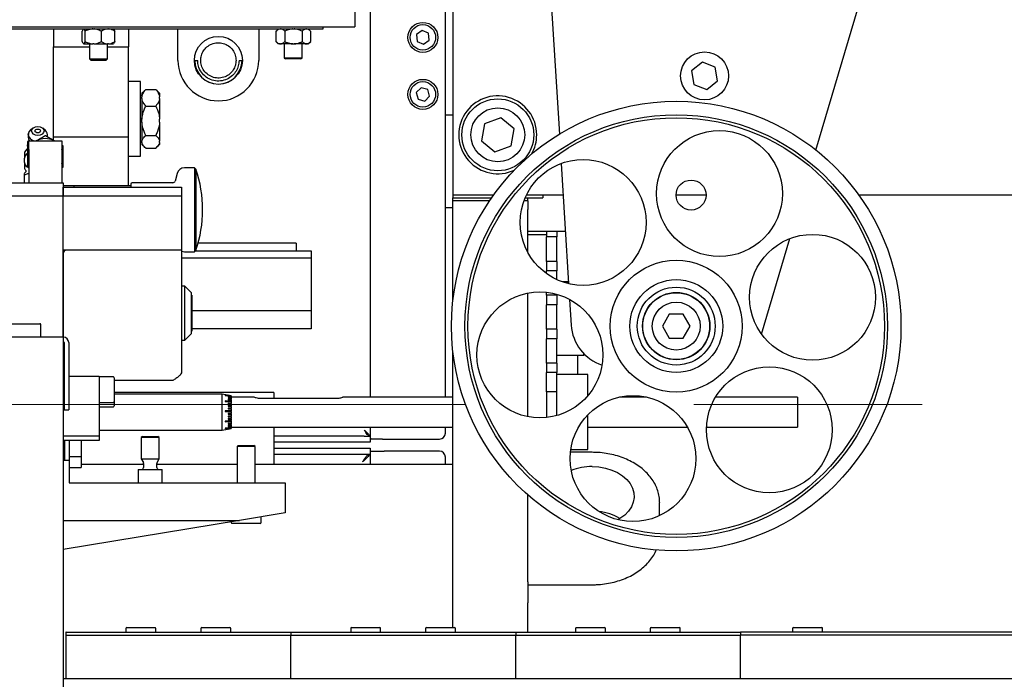
# Model space of a CAD drawing. Units: millimetres. Extents: x 20 to 410, y 10 to 287.
# Drawn here: x 206 to 217, y 237 to 244 of the extents above; entities that cross this region are included whole.
import ezdxf

# ---------------------------------------------------------------- set-up
doc = ezdxf.new("R2010")
doc.units = ezdxf.units.MM
doc.linetypes.add('CENTERX2', pattern=[20.32, 12.7, -2.54, 2.54, -2.54])
doc.styles.add('SLDTEXTSTYLE0', font='TXT', dxfattribs={"width": 0.605})
doc.dimstyles.new('SLDDIMSTYLE2', dxfattribs={"dimtxt": 3.85, "dimasz": 3.302, "dimexe": 0, "dimexo": 0.0625, "dimgap": 0.9625, "dimtad": 1, "dimdec": 0, "dimlfac": 30, "dimrnd": 1e-09, "dimzin": 12, "dimdsep": 46, "dimtxsty": 'SLDTEXTSTYLE0', "dimsah": 1, "dimcen": 0.09, "dimadec": 0, "dimazin": 3, "dimtfac": 1, "dimtofl": 0, "dimtmove": 0, "dimatfit": 3, "dimfxl": 1, "dimfrac": 2, "dimtolj": 1, "dimtzin": 12, "dimarcsym": 0})

# ---------------------------------------------------------------- blocks, each defined once
blk = doc.blocks.new('_D_2')
at = {"color": 7, "linetype": 'Continuous', "lineweight": 0}
for p, q in [((315.862, 238.406), (315.862, 180.582)), ((182.52, 210.082), (182.52, 180.582)), ((182.52, 181.582), (315.862, 181.582))]:
    blk.add_line(p, q, dxfattribs=at)
at = {"color": 7, "linetype": 'Continuous', "lineweight": 18}
for points in [[(182.52, 181.582), (185.822, 181.074), (185.822, 182.09)], [(315.862, 181.582), (312.56, 182.09), (312.56, 181.074)]]:
    blk.add_solid(points, dxfattribs=at)
at = {"color": 7, "linetype": 'Continuous', "lineweight": 18, "insert": (240.452, 186.545), "char_height": 3.85, "attachment_point": 1, "style": 'SLDTEXTSTYLE0'}
blk.add_mtext('4000', dxfattribs=at)

msp = doc.modelspace()

# ---------------------------------------------------------------- linework, layer by layer
at = {"color": 7, "linetype": 'Continuous', "lineweight": 25}
for p, q in [((209.769643, 239.665691), (209.769643, 251.249024)), ((210.602976, 239.665691), (210.602976, 251.249024)), ((210.686309, 251.115691), (210.686309, 241.915691)), ((209.594643, 248.782357), (209.594643, 243.782357)), ((211.674201, 245.776966), (211.871347, 242.590821)), ((214.725641, 242.41348), (215.409151, 244.727008)), ((200.761309, 243.782357), (209.594643, 243.782357)), ((204.244643, 243.760123), (209.244643, 243.760123)), ((206.244643, 243.760123), (206.244643, 243.560123)), ((206.564384, 243.619123), (206.564384, 243.734456)), ((206.596136, 243.619123), (206.596136, 243.734456)), ((206.776395, 243.619123), (206.776395, 243.734456)), ((206.924901, 243.619123), (206.924901, 243.734456)), ((207.077976, 243.760123), (207.077976, 243.560123)), ((207.627976, 243.410123), (207.627976, 243.760123)), ((208.527976, 243.760123), (208.527976, 243.410123)), ((208.744526, 243.760123), (208.71702, 243.732616)), ((208.718884, 243.734456), (208.718884, 243.619123)), ((208.817793, 243.734456), (208.817793, 243.619123)), ((209.010218, 243.734456), (209.010218, 243.619123)), ((209.105599, 243.732616), (209.078093, 243.760123)), ((209.103734, 243.734456), (209.103734, 243.619123)), ((209.244643, 243.760123), (209.244643, 243.782357)), ((210.34465, 243.742219), (210.282538, 243.696744)), ((210.415089, 243.711165), (210.34465, 243.742219)), ((210.423415, 243.634637), (210.415089, 243.711165)), ((206.577859, 243.593456), (206.579231, 243.593456)), ((206.58129, 243.593456), (206.579231, 243.593456)), ((206.58129, 243.593456), (206.680421, 243.593456)), ((206.644643, 243.593456), (206.644643, 243.428456)), ((206.69211, 243.593456), (206.680421, 243.593456)), ((206.69211, 243.593456), (206.845833, 243.593456)), ((206.844643, 243.428456), (206.844643, 243.593456)), ((206.855463, 243.593456), (206.845833, 243.593456)), ((206.855463, 243.593456), (206.911426, 243.593456)), ((208.71702, 243.620963), (208.744526, 243.593456)), ((208.765132, 243.593456), (208.744526, 243.593456)), ((208.765132, 243.593456), (208.771545, 243.593456)), ((208.907766, 243.593456), (208.771545, 243.593456)), ((208.811309, 243.593456), (208.811309, 243.435353)), ((208.907766, 243.593456), (208.920244, 243.593456)), ((209.053944, 243.593456), (208.920244, 243.593456)), ((209.011309, 243.435353), (209.011309, 243.593456)), ((209.053944, 243.593456), (209.060008, 243.593456)), ((209.078093, 243.593456), (209.060008, 243.593456)), ((209.078093, 243.593456), (209.105599, 243.620963)), ((210.282538, 243.696744), (210.290863, 243.620216)), ((210.290863, 243.620216), (210.361302, 243.589162)), ((210.361302, 243.589162), (210.423415, 243.634637)), ((206.244643, 243.560123), (206.644643, 243.560123)), ((206.244643, 243.226789), (206.244643, 243.560123)), ((206.844643, 243.560123), (207.077976, 243.560123)), ((207.077976, 243.226789), (207.077976, 243.560123)), ((206.644643, 243.428456), (206.662976, 243.410123)), ((206.644643, 243.428456), (206.844643, 243.428456)), ((206.826309, 243.410123), (206.662976, 243.410123)), ((206.826309, 243.410123), (206.844643, 243.428456)), ((207.814643, 243.410123), (207.847976, 243.410123)), ((208.307976, 243.410123), (208.341309, 243.410123)), ((208.811309, 243.435353), (208.826143, 243.426789)), ((209.011309, 243.435353), (208.811309, 243.435353)), ((208.996476, 243.426789), (208.826143, 243.426789)), ((208.996476, 243.426789), (209.011309, 243.435353)), ((213.462639, 243.389747), (213.342731, 243.293176)), ((213.606225, 243.334189), (213.462639, 243.389747)), ((213.342731, 243.293176), (213.36641, 243.141048)), ((213.629904, 243.182061), (213.606225, 243.334189)), ((206.244643, 242.560123), (206.244643, 243.226789)), ((207.077976, 242.560123), (207.077976, 243.226789)), ((207.211309, 243.176789), (207.077976, 243.176789)), ((207.211309, 242.760123), (207.211309, 243.176789)), ((213.509996, 243.08549), (213.629904, 243.182061)), ((207.260002, 243.075981), (207.227976, 243.043955)), ((207.271309, 243.086423), (207.261042, 243.074941)), ((207.271309, 243.086423), (207.381309, 243.086423)), ((207.393085, 243.074913), (207.381309, 243.086423)), ((207.424643, 243.043955), (207.393384, 243.075213)), ((210.332172, 243.106473), (210.278388, 243.051398)), ((210.278388, 243.051398), (210.299192, 242.977283)), ((210.40676, 243.087432), (210.332172, 243.106473)), ((210.427564, 243.013316), (210.40676, 243.087432)), ((213.36641, 243.141048), (213.509996, 243.08549)), ((207.227976, 243.020621), (207.211309, 243.020621)), ((207.227976, 243.043955), (207.227976, 243.003998)), ((207.227976, 242.985112), (207.227976, 243.003998)), ((207.227976, 242.985112), (207.227976, 242.756306)), ((207.424643, 243.043955), (207.424643, 243.003998)), ((207.424643, 242.985112), (207.424643, 243.003998)), ((207.424643, 242.985112), (207.424643, 242.756306)), ((210.299192, 242.977283), (210.37378, 242.958242)), ((210.37378, 242.958242), (210.427564, 243.013316)), ((207.271309, 242.902687), (207.381309, 242.902687)), ((207.211309, 242.343456), (207.211309, 242.760123)), ((207.227976, 242.722767), (207.227976, 242.756306)), ((207.227976, 242.722767), (207.227976, 242.512431)), ((207.424643, 242.722767), (207.424643, 242.756306)), ((207.424643, 242.722767), (207.424643, 242.512431)), ((210.686309, 242.802357), (210.602976, 242.802357)), ((211.218927, 242.772023), (211.038363, 242.705438)), ((211.366874, 242.648943), (211.218927, 242.772023)), ((206.014648, 242.656077), (205.985994, 242.630348)), ((206.153291, 242.630348), (206.124638, 242.656077)), ((211.038363, 242.705438), (211.005745, 242.515772)), ((211.334256, 242.459277), (211.366874, 242.648943)), ((205.969643, 242.514895), (205.952976, 242.508091)), ((205.952976, 242.508091), (205.952976, 242.460103)), ((205.969643, 242.50903), (205.959006, 242.485888)), ((205.965587, 242.597665), (205.961378, 242.56989)), ((205.969643, 242.515691), (206.336309, 242.515691)), ((205.969643, 242.415691), (205.969643, 242.515691)), ((205.972961, 242.51625), (205.971591, 242.515691)), ((205.974714, 242.520063), (205.972704, 242.515691)), ((206.244643, 242.560123), (207.077976, 242.560123)), ((206.244643, 242.521843), (206.244643, 242.560123)), ((206.336309, 242.515691), (206.336309, 242.415691)), ((207.077976, 242.060123), (207.077976, 242.560123)), ((207.211309, 242.499624), (207.227976, 242.499624)), ((207.227976, 242.497777), (207.227976, 242.512431)), ((207.227976, 242.497777), (207.227976, 242.476291)), ((207.271309, 242.576386), (207.381309, 242.576386)), ((207.424643, 242.497777), (207.424643, 242.512431)), ((207.424643, 242.497777), (207.424643, 242.476291)), ((211.005745, 242.515772), (211.153692, 242.392692)), ((205.919643, 242.389163), (205.919643, 242.324024)), ((205.969643, 242.465783), (205.954614, 242.457107)), ((205.969643, 242.415691), (205.969643, 242.049024)), ((206.351338, 242.457107), (206.336309, 242.465783)), ((206.336309, 242.415691), (206.336309, 242.049024)), ((207.227976, 242.476291), (207.260002, 242.444265)), ((207.271309, 242.433822), (207.381309, 242.433822)), ((207.393384, 242.445033), (207.424643, 242.476291)), ((211.153692, 242.392692), (211.334256, 242.459277)), ((205.919643, 242.274024), (205.919643, 242.324024)), ((207.077976, 242.343456), (207.211309, 242.343456)), ((205.919643, 242.274024), (205.919643, 242.208885)), ((205.939276, 242.175196), (205.919643, 242.155562)), ((205.954614, 242.224275), (205.969643, 242.215598)), ((206.336309, 242.215598), (206.351338, 242.224275)), ((207.812017, 242.215691), (207.700253, 242.215691)), ((207.828683, 242.199024), (207.812017, 242.215691)), ((207.812017, 242.215691), (207.812017, 241.295821)), ((207.828683, 242.199024), (207.828683, 241.312007)), ((211.891527, 242.264681), (211.974265, 240.927525)), ((205.919643, 242.049024), (205.919643, 242.132357)), ((207.077976, 242.015691), (207.077976, 242.060123)), ((207.61976, 242.153926), (207.596947, 242.068789)), ((205.519643, 242.049024), (206.352976, 242.049024)), ((206.352976, 242.049024), (206.352976, 241.899024)), ((206.469643, 242.015691), (206.352976, 242.015691)), ((206.352976, 241.999024), (207.669643, 241.999024)), ((206.352976, 241.899024), (206.352976, 241.999024)), ((207.102976, 242.015691), (206.469643, 242.015691)), ((206.469643, 242.015691), (206.469643, 241.999024)), ((207.102976, 242.032357), (207.102976, 241.999024)), ((207.571189, 242.049024), (207.119643, 242.049024)), ((207.669643, 241.999024), (207.669643, 241.899024)), ((206.352976, 241.899024), (205.519643, 241.899024)), ((207.669643, 241.899024), (206.352976, 241.899024)), ((206.352976, 241.299024), (206.352976, 241.899024)), ((206.352976, 240.332357), (206.352976, 241.899024)), ((207.669643, 241.899024), (207.669643, 241.299024)), ((210.686309, 241.915691), (210.686309, 241.882357)), ((210.686309, 241.915691), (211.142156, 241.915691)), ((210.686309, 241.849024), (210.686309, 241.882357)), ((210.686309, 241.882357), (211.118578, 241.882357)), ((211.095804, 241.849024), (210.686309, 241.849024)), ((210.686309, 241.751393), (210.686309, 241.849024)), ((211.519643, 241.849024), (211.478278, 241.849024)), ((211.491442, 241.882357), (211.686309, 241.882357)), ((211.506645, 241.915691), (211.913121, 241.915691)), ((211.519643, 241.849024), (211.519643, 241.882357)), ((211.519643, 241.849024), (211.519643, 241.751393)), ((211.686309, 241.915691), (211.686309, 241.882357)), ((213.169681, 241.915691), (213.502962, 241.915691)), ((215.200495, 241.915691), (218.74435, 241.915691)), ((210.686309, 241.769024), (210.602976, 241.769024)), ((210.686309, 240.728695), (210.686309, 241.751393)), ((211.519643, 241.276302), (211.519643, 241.751393)), ((211.519643, 241.512628), (211.938061, 241.512628)), ((211.729643, 241.512628), (211.729643, 241.446643)), ((211.842976, 241.512628), (211.842976, 241.446643)), ((211.729643, 241.470213), (211.519643, 241.470213)), ((211.842976, 241.446643), (211.729643, 241.446643)), ((211.729643, 241.175585), (211.729643, 241.446643)), ((211.842976, 241.175585), (211.842976, 241.446643)), ((214.120593, 240.36553), (214.434542, 241.428177)), ((207.669643, 241.299024), (206.352976, 241.299024)), ((207.569643, 241.299024), (206.386309, 241.299024)), ((207.669643, 241.299024), (207.669643, 239.949024)), ((207.812017, 241.282357), (207.828683, 241.299024)), ((207.812017, 241.295821), (207.812017, 241.282357)), ((207.823115, 241.293456), (209.111309, 241.293456)), ((207.828683, 241.312007), (207.828683, 241.299024)), ((208.944643, 241.376789), (207.852584, 241.376789)), ((208.944643, 241.376789), (208.944643, 241.293456)), ((209.111309, 241.293456), (209.111309, 241.21024)), ((206.352976, 241.265691), (206.352976, 240.332357)), ((209.111309, 241.21024), (207.669643, 241.21024)), ((207.700253, 241.282357), (207.812017, 241.282357)), ((209.111309, 241.21024), (209.111309, 240.705516)), ((211.842976, 241.175585), (211.729643, 241.175585)), ((211.729643, 241.175585), (211.729643, 241.069519)), ((211.842976, 241.175585), (211.842976, 241.069519)), ((211.842976, 241.069519), (211.729643, 241.069519)), ((211.729643, 241.038471), (211.729643, 241.069519)), ((211.842976, 240.972803), (211.842976, 241.069519)), ((207.704643, 240.899024), (207.669643, 240.899024)), ((207.779643, 240.824024), (207.704643, 240.899024)), ((207.704643, 240.721599), (207.704643, 240.899024)), ((211.972935, 240.949024), (211.901426, 240.949024)), ((211.97356, 240.938921), (211.953563, 240.932851)), ((207.779643, 240.690955), (207.779643, 240.824024)), ((207.782976, 240.799024), (207.779643, 240.799024)), ((207.782976, 240.799024), (207.782976, 240.399024)), ((211.519643, 239.448322), (211.519643, 240.82199)), ((211.729643, 240.798462), (211.729643, 240.83114)), ((211.842976, 240.798462), (211.729643, 240.798462)), ((211.729643, 240.798462), (211.729643, 240.692396)), ((211.842976, 240.798462), (211.842976, 240.80938)), ((211.842976, 240.798462), (211.842976, 240.692396)), ((211.985107, 240.752308), (212.002775, 240.466766)), ((207.704643, 240.299024), (207.704643, 240.721599)), ((207.779643, 240.374024), (207.779643, 240.690955)), ((209.111309, 240.705516), (209.111309, 240.681733)), ((209.111309, 240.681733), (209.111309, 240.626789)), ((211.842976, 240.692396), (211.729643, 240.692396)), ((211.729643, 240.421338), (211.729643, 240.692396)), ((211.842976, 240.421338), (211.842976, 240.692396)), ((209.111309, 240.626789), (207.782976, 240.626789)), ((209.111309, 240.626789), (209.111309, 240.426789)), ((213.094325, 240.588714), (213.017366, 240.455368)), ((213.248285, 240.588738), (213.094325, 240.588714)), ((213.325286, 240.455417), (213.248285, 240.588738)), ((205.779643, 240.482357), (206.092976, 240.482357)), ((206.102976, 240.332357), (206.102976, 240.472357)), ((209.111309, 240.426789), (207.782976, 240.426789)), ((211.842976, 240.421338), (211.729643, 240.421338)), ((211.729643, 240.421338), (211.729643, 240.315272)), ((211.842976, 240.421338), (211.842976, 240.315272)), ((213.017366, 240.455368), (213.094367, 240.322047)), ((213.248327, 240.322072), (213.325286, 240.455417)), ((206.352976, 240.332357), (192.686309, 240.332357)), ((206.352976, 240.332357), (206.352976, 233.949024)), ((207.704643, 240.299024), (207.779643, 240.374024)), ((207.779643, 240.399024), (207.782976, 240.399024)), ((211.842976, 240.315272), (211.729643, 240.315272)), ((211.729643, 240.044214), (211.729643, 240.315272)), ((211.842976, 240.044214), (211.842976, 240.315272)), ((213.094367, 240.322047), (213.248327, 240.322072)), ((206.362976, 240.272357), (206.362976, 239.524024)), ((206.412976, 240.272357), (206.412976, 239.524024)), ((207.669643, 240.299024), (207.704643, 240.299024)), ((210.686309, 237.613322), (210.686309, 240.18209)), ((211.842976, 240.132357), (212.105567, 240.132357)), ((212.077976, 239.915691), (212.077976, 240.132357)), ((212.105567, 240.132357), (212.144643, 240.132357)), ((212.144643, 240.132357), (212.144643, 240.147754)), ((211.842976, 240.044214), (211.729643, 240.044214)), ((211.729643, 240.044214), (211.729643, 239.938148)), ((211.842976, 240.044214), (211.842976, 239.938148)), ((206.352976, 239.899024), (206.362976, 239.899024)), ((206.412976, 239.899024), (206.752976, 239.899024)), ((206.752976, 239.899024), (206.752976, 239.232357)), ((206.909643, 239.890691), (206.752976, 239.890691)), ((206.919643, 239.880691), (206.919643, 239.617357)), ((211.842976, 239.938148), (211.729643, 239.938148)), ((211.729643, 239.726016), (211.729643, 239.938148)), ((211.842976, 239.726016), (211.842976, 239.938148)), ((212.186309, 239.915691), (211.842976, 239.915691)), ((212.186309, 239.679675), (212.186309, 239.915691)), ((207.569643, 239.849024), (206.919643, 239.849024)), ((208.694643, 239.715691), (206.919643, 239.715691)), ((208.119643, 239.699024), (206.919643, 239.699024)), ((208.219643, 239.681391), (208.119643, 239.699024)), ((208.119643, 239.299024), (208.119643, 239.699024)), ((208.153989, 239.687622), (208.153989, 239.6856)), ((208.219643, 239.680851), (208.186816, 239.686613)), ((208.186816, 239.686613), (208.186816, 239.685825)), ((208.186816, 239.685825), (208.219643, 239.680064)), ((208.219643, 239.667619), (208.186816, 239.672922)), ((208.186816, 239.672922), (208.186816, 239.669718)), ((208.186816, 239.669718), (208.219643, 239.664416)), ((208.219643, 239.654668), (208.186816, 239.659542)), ((208.186816, 239.659542), (208.186816, 239.655234)), ((208.186816, 239.655234), (208.219643, 239.65036)), ((208.219643, 239.681391), (208.219643, 239.680851)), ((208.219643, 239.680064), (208.219643, 239.680851)), ((208.219643, 239.680064), (208.219643, 239.676419)), ((208.219643, 239.674399), (208.219643, 239.676419)), ((208.219643, 239.674399), (208.219643, 239.667619)), ((208.219643, 239.664416), (208.219643, 239.667619)), ((208.452976, 239.665618), (208.219643, 239.665618)), ((208.219643, 239.664416), (208.219643, 239.654668)), ((208.219643, 239.65036), (208.219643, 239.654668)), ((208.219643, 239.65036), (208.219643, 239.637884)), ((208.473925, 239.665691), (208.452976, 239.665691)), ((208.452976, 239.665618), (208.452976, 239.665691)), ((209.386309, 239.649024), (208.552976, 239.649024)), ((208.694643, 239.715691), (208.694643, 239.649024)), ((208.758105, 239.649024), (208.758105, 239.649441)), ((210.686309, 239.665691), (209.46536, 239.665691)), ((211.729643, 239.726016), (211.729643, 239.439172)), ((211.842976, 239.726016), (211.729643, 239.726016)), ((211.842976, 239.460932), (211.842976, 239.726016)), ((212.840132, 239.665691), (212.540628, 239.665691)), ((214.519643, 239.665691), (213.608752, 239.665691)), ((214.519643, 239.665691), (214.519643, 239.332357)), ((206.752976, 239.607357), (206.909643, 239.607357)), ((206.752976, 239.557357), (206.909643, 239.557357)), ((206.919643, 239.617357), (206.919643, 239.567357)), ((208.153989, 239.625022), (208.153989, 239.618846)), ((208.153989, 239.619403), (208.219643, 239.612065)), ((208.153989, 239.618846), (208.219643, 239.611508)), ((208.219643, 239.637884), (208.186816, 239.64221)), ((208.186816, 239.64221), (208.186816, 239.636903)), ((208.186816, 239.636903), (208.219643, 239.632578)), ((208.219643, 239.594555), (208.186816, 239.597481)), ((208.186816, 239.597481), (208.186816, 239.590591)), ((208.186816, 239.59202), (208.219643, 239.589096)), ((208.186816, 239.590591), (208.219643, 239.587668)), ((208.219643, 239.569078), (208.186816, 239.571186)), ((208.186816, 239.571186), (208.186816, 239.56375)), ((208.186816, 239.566016), (208.219643, 239.56391)), ((208.186816, 239.56375), (208.219643, 239.561645)), ((208.219643, 239.541876), (208.186816, 239.543114)), ((208.186816, 239.543114), (208.186816, 239.535315)), ((208.219643, 239.632578), (208.219643, 239.637884)), ((208.219643, 239.632578), (208.219643, 239.61768)), ((208.219643, 239.612065), (208.219643, 239.61768)), ((208.219643, 239.611508), (208.219643, 239.612065)), ((208.219643, 239.611508), (208.219643, 239.594555)), ((208.219643, 239.589096), (208.219643, 239.594555)), ((208.219643, 239.587668), (208.219643, 239.589096)), ((208.219643, 239.587668), (208.219643, 239.569078)), ((208.219643, 239.56391), (208.219643, 239.569078)), ((208.219643, 239.561645), (208.219643, 239.56391)), ((208.219643, 239.561645), (208.219643, 239.541876)), ((208.219643, 239.537125), (208.219643, 239.541876)), ((206.362976, 239.524024), (206.412976, 239.524024)), ((208.153989, 239.514295), (208.153989, 239.506323)), ((208.153989, 239.510077), (208.219643, 239.509403)), ((208.186816, 239.538362), (208.219643, 239.537125)), ((208.186816, 239.535315), (208.219643, 239.53408)), ((208.219643, 239.485002), (208.186816, 239.484432)), ((208.186816, 239.484432), (208.186816, 239.476488)), ((208.186816, 239.480854), (208.219643, 239.481425)), ((208.186816, 239.476488), (208.219643, 239.47706)), ((208.219643, 239.456731), (208.186816, 239.455266)), ((208.186816, 239.455266), (208.186816, 239.447543)), ((208.186816, 239.452415), (208.219643, 239.45388)), ((208.186816, 239.447543), (208.219643, 239.44901)), ((208.219643, 239.53408), (208.219643, 239.537125)), ((208.219643, 239.53408), (208.219643, 239.513619)), ((208.219643, 239.509403), (208.219643, 239.513619)), ((208.219643, 239.505652), (208.219643, 239.509403)), ((208.219643, 239.505652), (208.219643, 239.485002)), ((208.219643, 239.481425), (208.219643, 239.485002)), ((208.219643, 239.47706), (208.219643, 239.481425)), ((208.219643, 239.47706), (208.219643, 239.456731)), ((208.219643, 239.45388), (208.219643, 239.456731)), ((208.219643, 239.44901), (208.219643, 239.45388)), ((208.219643, 239.44901), (208.219643, 239.429501)), ((212.186309, 239.082357), (212.186309, 239.467606)), ((208.153989, 239.396529), (208.219643, 239.402777)), ((208.153989, 239.397735), (208.153989, 239.391012)), ((208.219643, 239.429501), (208.186816, 239.427178)), ((208.186816, 239.425124), (208.219643, 239.427447)), ((208.186816, 239.427178), (208.186816, 239.419866)), ((208.186816, 239.419866), (208.219643, 239.422191)), ((208.219643, 239.380805), (208.186816, 239.376957)), ((208.186816, 239.376628), (208.219643, 239.380476)), ((208.186816, 239.376957), (208.186816, 239.370993)), ((208.186816, 239.370993), (208.219643, 239.374842)), ((208.219643, 239.360538), (208.186816, 239.356061)), ((208.186816, 239.356061), (208.186816, 239.351)), ((208.186816, 239.351), (208.219643, 239.355479)), ((208.219643, 239.343681), (208.186816, 239.338684)), ((208.186816, 239.334652), (208.219643, 239.33965)), ((208.186816, 239.338684), (208.186816, 239.334652)), ((208.219643, 239.321763), (208.186816, 239.316107)), ((208.219643, 239.427447), (208.219643, 239.429501)), ((208.219643, 239.422191), (208.219643, 239.427447)), ((208.219643, 239.422191), (208.219643, 239.403982)), ((208.219643, 239.402777), (208.219643, 239.403982)), ((208.219643, 239.397264), (208.219643, 239.402777)), ((208.219643, 239.397264), (208.219643, 239.380805)), ((208.219643, 239.380476), (208.219643, 239.380805)), ((208.219643, 239.374842), (208.219643, 239.380476)), ((208.219643, 239.374842), (208.219643, 239.360538)), ((208.219643, 239.355479), (208.219643, 239.360538)), ((208.219643, 239.355479), (208.219643, 239.343681)), ((208.219643, 239.33965), (208.219643, 239.343681)), ((208.219643, 239.33965), (208.219643, 239.330649)), ((208.219643, 239.332357), (210.686309, 239.332357)), ((208.219643, 239.327745), (208.219643, 239.330649)), ((208.219643, 239.327745), (208.219643, 239.321763)), ((208.219643, 239.320058), (208.219643, 239.321763)), ((208.694643, 239.332357), (208.694643, 238.915691)), ((209.769643, 239.199024), (209.769643, 239.332357)), ((210.602976, 239.265691), (210.602976, 239.332357)), ((212.186309, 239.332357), (213.296331, 239.332357)), ((213.507591, 239.332357), (214.519643, 239.332357)), ((206.752976, 239.232357), (206.352976, 239.232357)), ((206.752976, 239.299024), (208.119643, 239.299024)), ((206.752976, 239.232357), (206.752976, 239.182357)), ((207.232976, 239.229024), (207.219643, 239.215691)), ((207.219643, 239.215691), (207.219643, 238.979024)), ((207.419643, 239.215691), (207.219643, 239.215691)), ((207.232976, 239.229024), (207.406309, 239.229024)), ((207.419643, 239.215691), (207.406309, 239.229024)), ((207.419643, 238.979024), (207.419643, 239.215691)), ((208.119643, 239.299024), (208.219643, 239.316657)), ((208.153989, 239.319864), (208.153989, 239.316959)), ((208.186816, 239.314402), (208.219643, 239.320058)), ((208.219643, 239.317242), (208.186816, 239.311462)), ((208.186816, 239.310997), (208.219643, 239.316777)), ((208.186816, 239.316107), (208.186816, 239.314402)), ((208.186816, 239.311462), (208.186816, 239.310997)), ((208.219643, 239.320058), (208.219643, 239.317242)), ((208.219643, 239.316777), (208.219643, 239.317242)), ((208.219643, 239.316777), (208.219643, 239.316657)), ((209.699643, 239.232357), (208.694643, 239.232357)), ((209.699643, 239.232357), (209.766309, 239.232357)), ((209.766309, 239.232357), (209.766309, 239.165691)), ((206.752976, 239.182357), (206.352976, 239.182357)), ((206.369643, 238.962357), (206.369643, 239.182357)), ((206.419643, 239.182357), (206.419643, 238.962357)), ((206.552976, 239.182357), (206.552976, 239.00599)), ((208.299643, 239.129024), (208.286309, 239.115691)), ((208.286309, 239.115691), (208.286309, 238.712357)), ((208.486309, 239.115691), (208.286309, 239.115691)), ((208.299643, 239.129024), (208.472976, 239.129024)), ((208.486309, 239.115691), (208.472976, 239.129024)), ((208.486309, 238.712357), (208.486309, 239.115691)), ((209.699643, 239.165691), (208.694643, 239.165691)), ((209.766309, 239.165691), (209.699643, 239.165691)), ((209.902976, 239.199024), (209.769643, 239.199024)), ((209.902976, 239.199024), (210.536309, 239.199024)), ((206.419643, 239.00599), (206.552976, 239.00599)), ((206.552976, 239.00599), (206.552976, 238.882177)), ((208.694643, 239.099024), (209.766309, 239.099024)), ((208.694643, 239.032357), (209.766309, 239.032357)), ((209.766309, 239.099024), (209.766309, 239.032357)), ((209.769643, 239.065691), (209.766309, 239.050533)), ((209.769643, 239.065691), (209.922976, 239.065691)), ((209.769643, 238.915691), (209.769643, 239.065691)), ((210.536309, 239.065691), (209.922976, 239.065691)), ((210.602976, 238.915691), (210.602976, 238.999024)), ((212.236309, 239.052087), (211.993908, 239.052087)), ((211.997626, 239.082357), (212.186309, 239.082357)), ((206.419643, 238.962357), (206.352976, 238.962357)), ((206.419643, 238.962357), (206.419643, 238.712357)), ((206.419643, 238.882177), (206.552976, 238.882177)), ((207.246309, 238.915691), (206.552976, 238.915691)), ((207.219643, 238.979024), (207.24363, 238.937477)), ((207.219643, 238.979024), (207.419643, 238.979024)), ((207.246309, 238.927477), (207.246309, 238.882357)), ((207.392976, 238.882357), (207.392976, 238.927477)), ((208.286309, 238.915691), (207.392976, 238.915691)), ((207.395656, 238.937477), (207.419643, 238.979024)), ((210.686309, 238.915691), (208.486309, 238.915691)), ((207.186309, 238.862357), (207.186309, 238.712357)), ((207.186309, 238.862357), (207.452976, 238.862357)), ((207.452976, 238.712357), (207.452976, 238.862357)), ((206.419643, 238.712357), (208.819643, 238.712357)), ((208.819643, 238.712357), (208.819643, 238.379024)), ((211.519643, 237.613322), (211.519643, 238.578709)), ((212.986255, 238.498833), (212.986309, 238.492467)), ((212.986309, 238.347526), (212.986309, 238.492467)), ((208.819643, 238.379024), (208.314592, 238.295691)), ((208.552976, 238.272357), (208.552976, 238.335024)), ((206.352976, 238.295691), (208.314592, 238.295691)), ((208.314592, 238.295691), (206.352976, 237.972024)), ((208.219643, 238.280024), (208.219643, 238.272357)), ((208.53499, 238.262357), (208.229643, 238.262357)), ((208.542976, 238.262357), (208.53499, 238.262357)), ((210.686309, 237.37762), (210.686309, 237.613322)), ((211.519643, 237.613322), (211.519643, 237.37762)), ((211.519643, 237.579295), (212.236309, 237.579295)), ((210.686309, 237.103154), (210.686309, 237.37762)), ((211.519643, 237.053154), (211.519643, 237.37762)), ((206.382748, 237.053154), (206.382748, 237.019821)), ((206.385865, 237.053154), (206.382748, 237.053154)), ((206.385865, 237.053154), (206.402598, 237.053154)), ((206.402598, 237.053154), (208.869245, 237.053154)), ((207.049806, 237.093154), (207.049806, 237.053154)), ((207.059806, 237.103154), (207.37314, 237.103154)), ((207.38314, 237.053154), (207.38314, 237.093154)), ((207.883133, 237.093154), (207.883133, 237.053154)), ((207.893133, 237.103154), (208.206466, 237.103154)), ((208.216466, 237.053154), (208.216466, 237.093154)), ((208.869245, 237.053154), (208.885845, 237.053154)), ((208.885845, 237.053154), (208.902578, 237.053154)), ((208.885845, 237.053154), (208.885845, 237.019821)), ((208.902578, 237.053154), (211.369225, 237.053154)), ((209.549786, 237.093154), (209.549786, 237.053154)), ((209.559786, 237.103154), (209.87312, 237.103154)), ((209.88312, 237.053154), (209.88312, 237.093154)), ((210.383113, 237.093154), (210.383113, 237.053154)), ((210.393113, 237.103154), (210.706447, 237.103154)), ((210.716447, 237.053154), (210.716447, 237.093154)), ((211.369225, 237.053154), (211.385825, 237.053154)), ((211.385825, 237.053154), (211.402558, 237.053154)), ((211.385825, 237.053154), (211.385825, 237.019821)), ((211.402558, 237.053154), (213.869205, 237.053154)), ((212.049767, 237.093154), (212.049767, 237.053154)), ((212.059767, 237.103154), (212.3731, 237.103154)), ((212.3831, 237.053154), (212.3831, 237.093154)), ((212.883093, 237.093154), (212.883093, 237.053154)), ((212.893093, 237.103154), (213.206427, 237.103154)), ((213.216427, 237.053154), (213.216427, 237.093154)), ((213.869205, 237.053154), (213.885806, 237.053154)), ((213.885806, 237.053154), (213.885806, 237.019821)), ((213.885806, 237.053154), (213.885872, 237.053154)), ((213.885872, 237.053154), (213.885872, 237.019821)), ((243.702302, 237.053154), (213.885872, 237.053154)), ((214.466414, 237.093154), (214.466414, 237.053154)), ((214.476414, 237.103154), (214.789748, 237.103154)), ((214.799748, 237.053154), (214.799748, 237.093154)), ((206.382748, 237.019821), (206.385865, 237.019821)), ((206.382748, 237.019821), (206.382748, 236.919821)), ((206.385931, 237.019821), (206.382748, 237.019821)), ((206.383942, 236.919821), (206.382748, 236.919821)), ((206.383942, 236.719821), (206.383942, 236.919821)), ((206.385931, 236.536488), (206.385931, 237.019821)), ((206.385931, 237.019821), (208.885911, 237.019821)), ((206.402598, 237.019821), (208.869245, 237.019821)), ((208.885911, 236.536488), (208.885911, 237.019821)), ((208.885911, 237.019821), (211.385892, 237.019821)), ((208.902578, 237.019821), (211.369225, 237.019821)), ((211.385892, 236.536488), (211.385892, 237.019821)), ((211.385892, 237.019821), (213.885872, 237.019821)), ((211.402558, 237.019821), (213.869205, 237.019821)), ((213.885872, 236.536488), (213.885872, 237.019821)), ((243.702302, 237.019821), (213.885872, 237.019821)), ((206.382748, 236.719821), (206.382748, 236.536488)), ((206.382748, 236.719821), (206.383942, 236.719821)), ((206.352976, 236.536488), (241.115257, 236.536488))]:
    msp.add_line(p, q, dxfattribs=at)
at = {"color": 7, "linetype": 'CENTERX2', "lineweight": 18}
msp.add_line((177.806453, 239.582357), (318.598702, 239.582357), dxfattribs=at)
at = {"color": 7, "linetype": 'Continuous', "lineweight": 25, "flags": 128}
for points in [[(205.963172, 242.58377), (205.969593, 242.609519), (205.985994, 242.630348)], [(205.999643, 242.625454), (206.004971, 242.644396), (206.020145, 242.660454), (206.042855, 242.671184), (206.069643, 242.674951), (206.096431, 242.671184), (206.11914, 242.660454), (206.134314, 242.644396), (206.139643, 242.625454), (206.134314, 242.606512), (206.11914, 242.590454), (206.096431, 242.579724), (206.069643, 242.575956), (206.042855, 242.579724), (206.020145, 242.590454), (206.004971, 242.606512), (205.999643, 242.625454)], [(206.039643, 242.625454), (206.041926, 242.633572), (206.04843, 242.640454), (206.058162, 242.645052), (206.069643, 242.646667), (206.081123, 242.645052), (206.090856, 242.640454), (206.097359, 242.633572), (206.099643, 242.625454), (206.097359, 242.617336), (206.090856, 242.610454), (206.081123, 242.605855), (206.069643, 242.604241), (206.058162, 242.605855), (206.04843, 242.610454), (206.041926, 242.617336), (206.039643, 242.625454)], [(205.952976, 242.429461), (205.947534, 242.424381), (205.919643, 242.389163)], [(205.953542, 242.45526), (205.953309, 242.460462), (205.959006, 242.485888)], [(208.219643, 239.676419), (208.186809, 239.682022), (208.153989, 239.687622)], [(208.153989, 239.6856), (208.186809, 239.680001), (208.219643, 239.674399)], [(208.219643, 239.61768), (208.186809, 239.621352), (208.153989, 239.625022)], [(208.219643, 239.513619), (208.186809, 239.513957), (208.153989, 239.514295)], [(208.153989, 239.506323), (208.186809, 239.505987), (208.219643, 239.505652)], [(208.219643, 239.403982), (208.186809, 239.400858), (208.153989, 239.397735)], [(208.153989, 239.391012), (208.186809, 239.394137), (208.219643, 239.397264)], [(208.219643, 239.330649), (208.186809, 239.325255), (208.153989, 239.319864)], [(208.153989, 239.316959), (208.186809, 239.322351), (208.219643, 239.327745)], [(212.236309, 238.893161), (212.311168, 238.888888), (212.384088, 238.876179), (212.45318, 238.855364), (212.516656, 238.826981), (212.572871, 238.791765), (212.620369, 238.75063), (212.65792, 238.704639), (212.684551, 238.654985), (212.699574, 238.602953), (212.702598, 238.549891), (212.693545, 238.497173), (212.67265, 238.446164), (212.640455, 238.398186), (212.597792, 238.354482), (212.545767, 238.316182), (212.522241, 238.30239)]]:
    msp.add_lwpolyline(points, dxfattribs=at)
at = {"color": 7, "linetype": 'Continuous', "lineweight": 25}
for centre, radius in [((210.352976, 243.665691), 0.166667), ((210.352976, 243.665691), 0.141667), ((208.077976, 243.410123), 0.266667), ((213.486317, 243.237619), 0.266667), ((210.352976, 243.032357), 0.166667), ((210.352976, 243.032357), 0.141667), ((213.171326, 240.455393), 2.5), ((211.186309, 242.582357), 0.4), ((211.186309, 242.582357), 0.3), ((213.171326, 240.455393), 2.35), ((213.171326, 240.455393), 2.316667), ((213.652272, 241.928889), 0.7), ((212.135714, 241.608652), 0.7), ((213.336321, 241.912749), 0.166667), ((214.687884, 240.775629), 0.7), ((213.171326, 240.455393), 0.733333), ((213.171326, 240.455393), 0.516667), ((213.171326, 240.455393), 0.433333), ((211.654768, 240.135156), 0.7), ((213.171326, 240.455393), 0.375), ((213.171326, 240.455393), 0.371667), ((213.171326, 240.455393), 0.266667), ((214.206938, 239.302133), 0.7), ((212.69038, 238.981897), 0.7)]:
    msp.add_circle(centre, radius, dxfattribs=at)
for centre, radius, start, end in [((208.077976, 243.410123), 0.45, 180, 0), ((208.077976, 243.410123), 0.263333, 180, 0), ((211.186309, 242.582357), 0.433333, 0, 295.3211908), ((206.116944, 242.584018), 0.058886, 337.7497372, 51.8844368), ((206.044113, 242.59493), 0.081707, 187.8503125, 255.8817451), ((206.152976, 242.340691), 0.2, 60, 120), ((206.152976, 242.340691), 0.23, 89.5918458, 90.4081542), ((211.186309, 242.582357), 0.433333, 330.7246018, 0), ((206.152976, 242.340691), 0.23, 149.5918458, 150.4081542), ((206.152976, 242.340691), 0.2, 156.4435357, 180), ((206.152976, 242.340691), 0.2, 0, 23.5564643), ((206.152976, 242.340691), 0.23, 29.5918458, 30.4081542), ((206.006995, 242.303639), 0.089699, 127.0292817, 166.8642462), ((206.152976, 242.340691), 0.2, 180, 203.5564643), ((206.152976, 242.340691), 0.2, 336.4435357, 0), ((206.006407, 242.293968), 0.089027, 192.9450626, 231.2664759), ((206.069643, 242.299024), 0.175, 211.0027191, 221.9353292), ((205.935741, 242.178732), 0.005, 315, 41.9353292), ((206.152976, 242.340691), 0.23, 209.5918458, 210.4081542), ((206.152976, 242.340691), 0.23, 329.5918458, 330.4081542), ((207.700253, 242.132357), 0.083333, 90, 165), ((206.502976, 241.749024), 1.4, 341.2506592, 18.7493408), ((207.571189, 242.075691), 0.026667, 270, 345), ((207.119643, 242.032357), 0.016667, 90, 180), ((206.386309, 241.265691), 0.033333, 90, 180), ((207.700253, 241.365691), 0.083333, 248.4491401, 270), ((206.092976, 240.472357), 0.01, 0, 90), ((212.501821, 240.497645), 0.5, 183.5407217, 251.8017639), ((206.352976, 240.272357), 0.06, 0, 90), ((206.352976, 240.272357), 0.01, 0, 90), ((206.909643, 239.880691), 0.01, 0, 90), ((206.909643, 239.617357), 0.01, 270, 0), ((206.909643, 239.567357), 0.01, 270, 0), ((210.536309, 239.265691), 0.066667, 270, 0), ((210.536309, 238.999024), 0.066667, 0, 90), ((207.226309, 238.882357), 0.02, 270, 0), ((207.226309, 238.927477), 0.02, 0, 30), ((207.412976, 238.927477), 0.02, 150, 180), ((207.412976, 238.882357), 0.02, 180, 270), ((212.23212, 238.277398), 0.615778, 89.6101989, 111.8331222), ((212.252729, 237.830746), 0.5662, 58.9248032, 84.1530243), ((208.229643, 238.272357), 0.01, 180, 270), ((208.542976, 238.272357), 0.01, 270, 0), ((207.059806, 237.093154), 0.01, 90, 180), ((207.37314, 237.093154), 0.01, 0, 90), ((207.893133, 237.093154), 0.01, 90, 180), ((208.206466, 237.093154), 0.01, 0, 90), ((209.559786, 237.093154), 0.01, 90, 180), ((209.87312, 237.093154), 0.01, 0, 90), ((210.393113, 237.093154), 0.01, 90, 180), ((210.706447, 237.093154), 0.01, 0, 90), ((212.059767, 237.093154), 0.01, 90, 180), ((212.3731, 237.093154), 0.01, 0, 90), ((212.893093, 237.093154), 0.01, 90, 180), ((213.206427, 237.093154), 0.01, 0, 90), ((214.476414, 237.093154), 0.01, 90, 180), ((214.789748, 237.093154), 0.01, 0, 90)]:
    msp.add_arc(centre, radius, start, end, dxfattribs=at)
for points, knots in [([(206.575671, 243.756156), (206.573299, 243.753563), (206.569372, 243.749272), (206.565798, 243.738657), (206.564384, 243.734456)], [0, 0, 0, 0, 0.604211452, 1, 1, 1, 1]), ([(206.596136, 243.734456), (206.593431, 243.742036), (206.588691, 243.755314), (206.583512, 243.758679), (206.58129, 243.760123)], [0, 0, 0, 0, 0.570828681, 1, 1, 1, 1]), ([(206.680421, 243.760123), (206.678407, 243.760015), (206.657967, 243.758926), (206.628922, 243.750936), (206.604188, 243.738503), (206.596136, 243.734456)], [0, 0, 0, 0, 0.068667325, 0.696799818, 1, 1, 1, 1]), ([(206.776395, 243.734456), (206.761036, 243.742036), (206.734128, 243.755314), (206.704728, 243.758679), (206.69211, 243.760123)], [0, 0, 0, 0, 0.570828681, 1, 1, 1, 1]), ([(206.845833, 243.760123), (206.835566, 243.758708), (206.811344, 243.755369), (206.78917, 243.7421), (206.776395, 243.734456)], [0, 0, 0, 0, 0.423899471, 1, 1, 1, 1]), ([(206.924901, 243.734456), (206.922768, 243.735809), (206.904933, 243.747118), (206.881546, 243.757789), (206.859773, 243.759737), (206.855463, 243.760123)], [0, 0, 0, 0, 0.098267096, 0.821521573, 1, 1, 1, 1]), ([(206.913614, 243.756156), (206.915987, 243.753563), (206.919914, 243.749272), (206.923487, 243.738657), (206.924901, 243.734456)], [0, 0, 0, 0, 0.604211452, 1, 1, 1, 1]), ([(208.765132, 243.760123), (208.758293, 243.758708), (208.742161, 243.755369), (208.727393, 243.7421), (208.718884, 243.734456)], [0, 0, 0, 0, 0.423899471, 1, 1, 1, 1]), ([(208.817793, 243.734456), (208.816372, 243.735809), (208.804493, 243.747118), (208.788917, 243.757789), (208.774416, 243.759737), (208.771545, 243.760123)], [0, 0, 0, 0, 0.098267096, 0.821521573, 1, 1, 1, 1]), ([(208.907766, 243.760123), (208.905616, 243.760015), (208.883797, 243.758926), (208.852791, 243.750936), (208.826388, 243.738503), (208.817793, 243.734456)], [0, 0, 0, 0, 0.068667325, 0.696799818, 1, 1, 1, 1]), ([(209.010218, 243.734456), (208.993822, 243.742036), (208.965098, 243.755314), (208.933713, 243.758679), (208.920244, 243.760123)], [0, 0, 0, 0, 0.570828681, 1, 1, 1, 1]), ([(209.053944, 243.760123), (209.052899, 243.760015), (209.042295, 243.758926), (209.027226, 243.750936), (209.014395, 243.738503), (209.010218, 243.734456)], [0, 0, 0, 0, 0.0686673252, 0.6967998183, 1, 1, 1, 1]), ([(209.103734, 243.734456), (209.095766, 243.742036), (209.081807, 243.755314), (209.066554, 243.758679), (209.060008, 243.760123)], [0, 0, 0, 0, 0.570828681, 1, 1, 1, 1]), ([(206.564384, 243.619123), (206.56709, 243.611543), (206.571829, 243.598265), (206.577008, 243.5949), (206.579231, 243.593456)], [0, 0, 0, 0, 0.570828681, 1, 1, 1, 1]), ([(206.58129, 243.593456), (206.581644, 243.593563), (206.585245, 243.594653), (206.590361, 243.602643), (206.594718, 243.615075), (206.596136, 243.619123)], [0, 0, 0, 0, 0.068667325, 0.696799818, 1, 1, 1, 1]), ([(206.596136, 243.619123), (206.611496, 243.611543), (206.638403, 243.598265), (206.667804, 243.5949), (206.680421, 243.593456)], [0, 0, 0, 0, 0.570828681, 1, 1, 1, 1]), ([(206.69211, 243.593456), (206.694124, 243.593563), (206.714564, 243.594653), (206.74361, 243.602643), (206.768343, 243.615075), (206.776395, 243.619123)], [0, 0, 0, 0, 0.068667325, 0.696799818, 1, 1, 1, 1]), ([(206.776395, 243.619123), (206.778528, 243.61777), (206.796363, 243.606461), (206.81975, 243.595789), (206.841524, 243.593842), (206.845833, 243.593456)], [0, 0, 0, 0, 0.098267096, 0.821521573, 1, 1, 1, 1]), ([(206.855463, 243.593456), (206.865731, 243.594871), (206.889953, 243.59821), (206.912127, 243.611479), (206.924901, 243.619123)], [0, 0, 0, 0, 0.4238994706, 1, 1, 1, 1]), ([(206.924901, 243.619123), (206.92221, 243.611217), (206.918593, 243.600589), (206.914639, 243.597569), (206.913626, 243.596795)], [0, 0, 0, 0, 0.743947974, 1, 1, 1, 1]), ([(207.881309, 243.410123), (207.882692, 243.428212), (207.885461, 243.464422), (207.91037, 243.518275), (207.949893, 243.56337), (208.003362, 243.595862), (208.067285, 243.610234), (208.133465, 243.602592), (208.193453, 243.573871), (208.240186, 243.527466), (208.269833, 243.468643), (208.273045, 243.429565), (208.274643, 243.410123)], [0, 0, 0, 0, 0.093667193, 0.187494926, 0.279303367, 0.378113523, 0.483762805, 0.588424183, 0.692165724, 0.798296886, 0.899644257, 1, 1, 1, 1]), ([(208.718884, 243.619123), (208.720305, 243.61777), (208.732184, 243.606461), (208.74776, 243.595789), (208.762262, 243.593842), (208.765132, 243.593456)], [0, 0, 0, 0, 0.098267096, 0.821521573, 1, 1, 1, 1]), ([(208.771545, 243.593456), (208.778384, 243.594871), (208.794516, 243.59821), (208.809285, 243.611479), (208.817793, 243.619123)], [0, 0, 0, 0, 0.423899471, 1, 1, 1, 1]), ([(208.817793, 243.619123), (208.834189, 243.611543), (208.862912, 243.598265), (208.894297, 243.5949), (208.907766, 243.593456)], [0, 0, 0, 0, 0.570828681, 1, 1, 1, 1]), ([(208.920244, 243.593456), (208.922394, 243.593563), (208.944214, 243.594653), (208.97522, 243.602643), (209.001622, 243.615075), (209.010218, 243.619123)], [0, 0, 0, 0, 0.068667325, 0.696799818, 1, 1, 1, 1]), ([(209.010218, 243.619123), (209.018186, 243.611543), (209.032145, 243.598265), (209.047398, 243.5949), (209.053944, 243.593456)], [0, 0, 0, 0, 0.570828681, 1, 1, 1, 1]), ([(209.060008, 243.593456), (209.061053, 243.593563), (209.071657, 243.594653), (209.086726, 243.602643), (209.099557, 243.615075), (209.103734, 243.619123)], [0, 0, 0, 0, 0.068667325, 0.696799818, 1, 1, 1, 1]), ([(208.307976, 243.410123), (208.306528, 243.390076), (208.303629, 243.349958), (208.27728, 243.289501), (208.234868, 243.237434), (208.175734, 243.197524), (208.102642, 243.17706), (208.025609, 243.18197), (207.955121, 243.210853), (207.897208, 243.260936), (207.859969, 243.326045), (207.848713, 243.378287), (207.848112, 243.404249), (207.847976, 243.410123)], [0, 0, 0, 0, 0.08853372, 0.177180353, 0.264711667, 0.361575165, 0.467960377, 0.571828387, 0.672292221, 0.778121721, 0.882153296, 0.973339993, 1, 1, 1, 1]), ([(208.274643, 243.410123), (208.27326, 243.392033), (208.270491, 243.355824), (208.245582, 243.30197), (208.206059, 243.256875), (208.15259, 243.224384), (208.088667, 243.210012), (208.022487, 243.217653), (207.962499, 243.246374), (207.915766, 243.292779), (207.886119, 243.351603), (207.882907, 243.39068), (207.881309, 243.410123)], [0, 0, 0, 0, 0.0936671925, 0.1874949256, 0.2793033666, 0.3781135228, 0.483762805, 0.5884241834, 0.6921657242, 0.7982968857, 0.8996442569, 1, 1, 1, 1]), ([(207.227976, 243.003998), (207.230469, 243.015521), (207.236685, 243.044257), (207.258339, 243.070627), (207.271309, 243.086423)], [0, 0, 0, 0, 0.40100165, 1, 1, 1, 1]), ([(207.381309, 243.086423), (207.383616, 243.083777), (207.40285, 243.061704), (207.42017, 243.03389), (207.424021, 243.008156), (207.424643, 243.003998)], [0, 0, 0, 0, 0.102510979, 0.854974785, 1, 1, 1, 1]), ([(207.271309, 242.902687), (207.269003, 242.905333), (207.249769, 242.927406), (207.232449, 242.95522), (207.228598, 242.980954), (207.227976, 242.985112)], [0, 0, 0, 0, 0.102510979, 0.854974785, 1, 1, 1, 1]), ([(207.424643, 242.985112), (207.42215, 242.973589), (207.415934, 242.944853), (207.39428, 242.918482), (207.381309, 242.902687)], [0, 0, 0, 0, 0.40100165, 1, 1, 1, 1]), ([(207.227976, 242.756306), (207.228079, 242.757899), (207.230347, 242.792814), (207.243282, 242.843359), (207.264428, 242.88812), (207.271309, 242.902687)], [0, 0, 0, 0, 0.031223622, 0.684719578, 1, 1, 1, 1]), ([(207.381309, 242.902687), (207.39418, 242.874877), (207.415848, 242.828058), (207.422103, 242.777026), (207.424643, 242.756306)], [0, 0, 0, 0, 0.593977886, 1, 1, 1, 1]), ([(207.271309, 242.576386), (207.258439, 242.604196), (207.23677, 242.651015), (207.230516, 242.702047), (207.227976, 242.722767)], [0, 0, 0, 0, 0.593977886, 1, 1, 1, 1]), ([(207.424643, 242.722767), (207.424539, 242.721174), (207.422272, 242.686259), (207.409336, 242.635714), (207.388191, 242.590953), (207.381309, 242.576386)], [0, 0, 0, 0, 0.031223622, 0.684719578, 1, 1, 1, 1]), ([(205.961378, 242.56989), (205.962131, 242.558649), (205.963377, 242.540048), (205.972398, 242.523876), (205.975967, 242.517477)], [0, 0, 0, 0, 0.6043238996, 1, 1, 1, 1]), ([(206.151338, 242.570685), (206.137836, 242.56289), (206.110378, 242.547037), (206.076432, 242.527438), (206.057059, 242.516253), (206.052976, 242.513896)], [0, 0, 0, 0, 0.432926887, 0.880475783, 1, 1, 1, 1]), ([(206.252976, 242.513896), (206.235297, 242.524103), (206.200999, 242.543905), (206.169754, 242.561944), (206.154614, 242.570685)], [0, 0, 0, 0, 0.5154740127, 1, 1, 1, 1]), ([(206.176188, 242.558229), (206.176922, 242.561948), (206.179522, 242.575131), (206.176053, 242.588317), (206.173562, 242.597784)], [0, 0, 0, 0, 0.282048422, 1, 1, 1, 1]), ([(207.227976, 242.512431), (207.228079, 242.513127), (207.230347, 242.528382), (207.243282, 242.550465), (207.264428, 242.570022), (207.271309, 242.576386)], [0, 0, 0, 0, 0.031223622, 0.684719578, 1, 1, 1, 1]), ([(207.271309, 242.433822), (207.258439, 242.445973), (207.23677, 242.466428), (207.230516, 242.488725), (207.227976, 242.497777)], [0, 0, 0, 0, 0.593977886, 1, 1, 1, 1]), ([(207.381309, 242.576386), (207.39418, 242.564236), (207.415848, 242.54378), (207.422103, 242.521484), (207.424643, 242.512431)], [0, 0, 0, 0, 0.593977886, 1, 1, 1, 1]), ([(207.424643, 242.497777), (207.424539, 242.497082), (207.422272, 242.481827), (207.409336, 242.459743), (207.388191, 242.440187), (207.381309, 242.433822)], [0, 0, 0, 0, 0.031223622, 0.684719578, 1, 1, 1, 1]), ([(205.952976, 242.454269), (205.952976, 242.441501), (205.952976, 242.4057), (205.952976, 242.366142), (205.952976, 242.340691)], [0, 0, 0, 0, 0.356621441, 1, 1, 1, 1]), ([(206.352976, 242.340691), (206.352976, 242.366142), (206.352976, 242.4057), (206.352976, 242.441501), (206.352976, 242.454269)], [0, 0, 0, 0, 0.643378559, 1, 1, 1, 1]), ([(205.952976, 242.340691), (205.952976, 242.33939), (205.952976, 242.310243), (205.952976, 242.270792), (205.952976, 242.236353), (205.952976, 242.227113)], [0, 0, 0, 0, 0.033059274, 0.740571424, 1, 1, 1, 1]), ([(206.352976, 242.227113), (206.352976, 242.236353), (206.352976, 242.270792), (206.352976, 242.310243), (206.352976, 242.33939), (206.352976, 242.340691)], [0, 0, 0, 0, 0.2594285763, 0.9669407262, 1, 1, 1, 1]), ([(205.919643, 242.132357), (205.919643, 242.141386), (205.919643, 242.154693), (205.919643, 242.153562), (205.919643, 242.153199)], [0, 0, 0, 0, 0.678509685, 1, 1, 1, 1]), ([(205.969643, 242.150749), (205.96494, 242.150338), (205.94728, 242.148794), (205.931339, 242.139314), (205.919643, 242.132357)], [0, 0, 0, 0, 0.266260161, 1, 1, 1, 1]), ([(207.669643, 239.949024), (207.668082, 239.940534), (207.664958, 239.923547), (207.640971, 239.898063), (207.607673, 239.873208), (207.581982, 239.856871), (207.569643, 239.849024)], [0, 0, 0, 0, 0.2546489697, 0.5095406572, 0.7644336014, 1, 1, 1, 1]), ([(208.552976, 239.649024), (208.543474, 239.649424), (208.524453, 239.650225), (208.499363, 239.655955), (208.48204, 239.661838), (208.473536, 239.665475), (208.473824, 239.665353), (208.473925, 239.66531)], [0, 0, 0, 0, 0.233890044, 0.468239581, 0.689765699, 0.890347599, 1, 1, 1, 1]), ([(209.46536, 239.66531), (209.465574, 239.665402), (209.466289, 239.665711), (209.460046, 239.663012), (209.447289, 239.658301), (209.428012, 239.65302), (209.406735, 239.649568), (209.392258, 239.649182), (209.386309, 239.649024)], [0, 0, 0, 0, 0.0783772604, 0.2625206893, 0.4487301881, 0.643288217, 0.8534414346, 1, 1, 1, 1]), ([(209.702976, 239.299024), (209.713123, 239.289108), (209.733429, 239.269263), (209.753547, 239.247875), (209.757913, 239.236404), (209.758501, 239.23486)], [0, 0, 0, 0, 0.463647244, 0.927832703, 1, 1, 1, 1]), ([(209.766309, 239.215614), (209.76722, 239.213644), (209.769783, 239.208095), (209.769698, 239.20258), (209.769643, 239.199024)], [0, 0, 0, 0, 0.3551378587, 1, 1, 1, 1]), ([(209.682976, 238.945691), (209.688966, 238.955488), (209.701946, 238.976717), (209.721961, 239.005161), (209.743728, 239.027621), (209.758525, 239.030725), (209.766309, 239.032357)], [0, 0, 0, 0, 0.215990416, 0.468038253, 0.720170159, 1, 1, 1, 1]), ([(209.759436, 239.029926), (209.754898, 239.021848), (209.744744, 239.003769), (209.716805, 238.975691), (209.694252, 238.955691), (209.682976, 238.945691)], [0, 0, 0, 0, 0.287713686, 0.643856843, 1, 1, 1, 1]), ([(212.984977, 238.49966), (212.985144, 238.508588), (212.985728, 238.539807), (212.975697, 238.592927), (212.95537, 238.657618), (212.92449, 238.719757), (212.884239, 238.77867), (212.834807, 238.833641), (212.776821, 238.883917), (212.711027, 238.928747), (212.638382, 238.967446), (212.55998, 238.999426), (212.476998, 239.024281), (212.390655, 239.041527), (212.309914, 239.050685), (212.258236, 239.051669), (212.236309, 239.052087)], [0, 0, 0, 0, 0.029399302, 0.10281332, 0.176233997, 0.250108157, 0.324754203, 0.400304903, 0.476707757, 0.553781319, 0.631298666, 0.709057914, 0.786908163, 0.864767045, 0.942620957, 1, 1, 1, 1]), ([(212.236309, 237.579295), (212.252365, 237.579523), (212.298182, 237.580175), (212.373416, 237.587331), (212.460443, 237.603132), (212.544488, 237.626648), (212.624374, 237.657515), (212.698965, 237.69546), (212.767106, 237.74007), (212.827762, 237.790777), (212.879607, 237.846955), (212.922395, 237.906904), (212.942327, 237.949812), (212.952111, 237.970874)], [0, 0, 0, 0, 0.0512705046, 0.1463052797, 0.2414769669, 0.3367894218, 0.4322702327, 0.527913516, 0.6236363405, 0.7192452084, 0.8144594105, 0.9089233577, 1, 1, 1, 1])]:
    msp.add_open_spline(points, degree=3, knots=knots, dxfattribs=at)
msp.add_open_spline([(209.766309, 239.232357), (209.761032, 239.233359), (209.750476, 239.235364), (209.734643, 239.25078), (209.718809, 239.272817), (209.708254, 239.290288), (209.702976, 239.299024)], degree=3, dxfattribs=at)

# ---------------------------------------------------------------- dimensions: what is measured, and where the dimension line sits
at = {"color": 7, "linetype": 'Continuous', "lineweight": 18}
dim = msp.add_linear_dim(base=(315.86196, 181.582357), p1=(182.519643, 210.082357), p2=(315.86196, 238.406326), dimstyle='SLDDIMSTYLE2', dxfattribs=at)
dim.commit()
dim.dimension.update_dxf_attribs({"geometry": '_D_2', "text_midpoint": (245.275222, 181.582357), "dimtype": 160})

doc.saveas('drawing.dxf')
